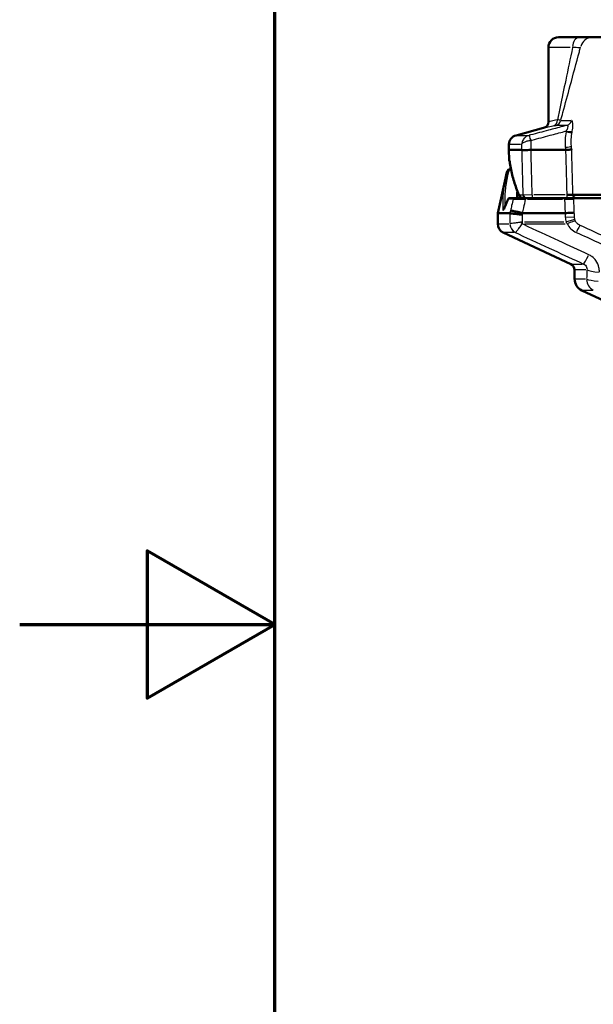
# Model space of a CAD drawing. Units: millimetres. Extents: x -10 to 430, y -10 to 604.
# Drawn here: x -10 to 35, y 267 to 344 of the extents above; entities that cross this region are included whole.
import ezdxf

# ---------------------------------------------------------------- set-up
doc = ezdxf.new("R2010")
doc.units = ezdxf.units.MM
doc.layers.add('Rahmen (ISO)', color=7, linetype='Continuous', lineweight=70)
doc.layers.add('Sichtbar (ISO)', color=7, linetype='Continuous', lineweight=50)
doc.layers.add('Sichtbar schmal (ISO)', color=8, linetype='Continuous', lineweight=25, true_color=0x808080)

# ---------------------------------------------------------------- blocks, each defined once
blk = doc.blocks.new('Ränder Standardrahmen')
at = {"layer": 'Rahmen (ISO)', "flags": 128}
for points in [[(10, 10), (10, 584), (410, 584), (410, 10), (10, 10)], [(-10, 297), (10, 297), (0, 302.773), (0, 291.227), (10, 297)]]:
    blk.add_lwpolyline(points, dxfattribs=at)

msp = doc.modelspace()

# ---------------------------------------------------------------- linework, layer by layer
at = {"layer": 'Sichtbar (ISO)'}
for p, q in [((32.238, 343.019), (33.898, 343.019)), ((34.92, 343.019), (33.898, 343.019)), ((34.92, 343.019), (100.039, 343.019)), ((31.438, 342.219), (31.438, 336.391)), ((31.067, 335.908), (28.903, 335.328)), ((28.348, 334.623), (28.336, 334.183)), ((28.336, 334.183), (29.343, 334.183)), ((28.356, 333.413), (28.336, 334.183)), ((30.075, 334.183), (30.076, 334.183)), ((30.076, 334.183), (32.78, 334.183)), ((28.506, 332.669), (28.446, 332.669)), ((28.481, 332.802), (28.484, 332.669)), ((28.068, 331.944), (27.464, 329.219)), ((28.416, 330.419), (28.409, 330.419)), ((28.416, 330.419), (28.766, 330.419)), ((29.657, 330.419), (28.766, 330.419)), ((32.708, 330.419), (29.657, 330.419)), ((33.525, 330.419), (32.708, 330.419)), ((32.881, 330.663), (33.361, 330.669)), ((33.361, 330.669), (33.361, 330.669)), ((33.361, 330.669), (102.488, 330.669)), ((33.525, 330.419), (33.578, 330.419)), ((102.388, 330.419), (33.578, 330.419)), ((28.424, 329.219), (27.464, 329.219)), ((27.464, 329.219), (27.464, 328.395)), ((32.751, 329.241), (29.431, 329.241)), ((33.199, 325.243), (27.897, 327.716)), ((33.488, 324.079), (33.488, 324.79)), ((38.788, 320.971), (34.065, 323.173))]:
    msp.add_line(p, q, dxfattribs=at)
for centre, radius, start, end in [((32.238, 342.219), 0.8, 90, 180), ((30.938, 336.391), 0.5, 285, 0), ((29.097, 334.604), 0.75, 105, 178.5), ((28.606, 333.419), 0.25, 181.5, 217.65525), ((28.446, 332.419), 0.25, 90, 164.11526), ((28.214, 328.395), 0.75, 180, 245), ((32.988, 324.79), 0.5, 0, 65), ((34.488, 324.079), 1, 180, 245)]:
    msp.add_arc(centre, radius, start, end, dxfattribs=at)
for centre, major_axis, ratio, start_param, end_param in [((75.176, 329.517), (-47.323, 0.583), 0.433077, 6.166228, 6.193001), ((104.242, 315.269), (-78.892, -0.02), 0.709095, 6.013503, 6.022514)]:
    msp.add_ellipse(centre, major_axis=major_axis, ratio=ratio, start_param=start_param, end_param=end_param, dxfattribs=at)
for points in [[(29.343, 334.183), (29.344, 334.183), (29.344, 334.183), (29.345, 334.182)], [(32.78, 334.183), (32.782, 334.183), (32.783, 334.183), (32.785, 334.183)], [(28.424, 329.219), (28.425, 329.219), (28.425, 329.219), (28.425, 329.219)], [(29.431, 329.241), (29.428, 329.241), (29.425, 329.241), (29.422, 329.242)]]:
    msp.add_open_spline(points, degree=3, dxfattribs=at)
for points, knots in [([(29.345, 334.182), (29.355, 334.174), (29.37, 334.17), (29.429, 334.167), (29.479, 334.169), (29.62, 334.175), (29.703, 334.179), (29.882, 334.183), (29.978, 334.184), (30.075, 334.183)], [0, 0, 0, 0, 0.01321462, 0.01321462, 0.03202651, 0.03202651, 0.05033676, 0.05033676, 0.06851974, 0.06851974, 0.06851974, 0.06851974]), ([(33.264, 334.24), (33.264, 334.24), (33.263, 334.24), (33.251, 334.236), (33.234, 334.231), (33.191, 334.223), (33.165, 334.218), (33.088, 334.208), (33.034, 334.202), (32.914, 334.191), (32.85, 334.187), (32.785, 334.183)], [-0.06489015, -0.06489015, -0.06489015, -0.06489015, -0.06458718, -0.06458718, -0.05180998, -0.05180998, -0.03903761, -0.03903761, -0.01948121, -0.01948121, 0, 0, 0, 0]), ([(28.407, 333.28), (28.405, 333.293), (28.403, 333.304), (28.401, 333.322), (28.399, 333.329), (28.398, 333.337), (28.397, 333.339), (28.397, 333.339)], [0, 0, 0, 0, 0.01016571, 0.01016571, 0.02033141, 0.02033141, 0.02739347, 0.02739347, 0.02739347, 0.02739347]), ([(28.407, 333.28), (28.429, 333.105), (28.457, 332.929), (28.522, 332.579), (28.56, 332.404), (28.646, 332.054), (28.694, 331.88), (28.8, 331.532), (28.858, 331.358), (28.984, 331.011), (29.053, 330.839), (29.126, 330.666)], [0, 0, 0, 0, 0.1191795, 0.1191795, 0.238359, 0.238359, 0.3575385, 0.3575385, 0.476718, 0.476718, 0.5958975, 0.5958975, 0.5958975, 0.5958975]), ([(28.198, 330.153), (28.199, 330.158), (28.202, 330.164), (28.206, 330.174), (28.208, 330.18), (28.217, 330.201), (28.224, 330.215), (28.245, 330.261), (28.262, 330.293), (28.289, 330.338), (28.299, 330.353), (28.317, 330.377), (28.324, 330.385), (28.337, 330.397), (28.343, 330.401), (28.353, 330.408), (28.358, 330.41), (28.369, 330.415), (28.376, 330.417), (28.386, 330.418), (28.389, 330.419), (28.394, 330.419), (28.395, 330.419), (28.399, 330.419), (28.4, 330.419), (28.403, 330.419), (28.403, 330.419), (28.404, 330.419)], [0, 0, 0, 0, 0.0020762, 0.0020762, 0.00440673, 0.00440673, 0.01141451, 0.01141451, 0.02776278, 0.02776278, 0.03777081, 0.03777081, 0.04202818, 0.04202818, 0.04469312, 0.04469312, 0.0462443, 0.0462443, 0.04856072, 0.04856072, 0.04965681, 0.04965681, 0.05052255, 0.05052255, 0.05150041, 0.05150041, 0.05175144, 0.05175144, 0.05175144, 0.05175144]), ([(29.442, 330.419), (29.404, 330.419), (29.366, 330.427), (29.299, 330.454), (29.271, 330.472), (29.226, 330.51), (29.208, 330.529), (29.179, 330.567), (29.167, 330.586), (29.145, 330.624), (29.136, 330.642), (29.127, 330.663), (29.127, 330.665), (29.126, 330.666)], [0, 0, 0, 0, 0.00827685, 0.00827685, 0.01724819, 0.01724819, 0.02621952, 0.02621952, 0.03519086, 0.03519086, 0.04416219, 0.04416219, 0.04485668, 0.04485668, 0.04485668, 0.04485668]), ([(33.421, 330.519), (33.415, 330.532), (33.408, 330.546), (33.388, 330.591), (33.375, 330.625), (33.362, 330.658), (33.361, 330.659), (33.361, 330.659)], [0.00028344, 0.00028344, 0.00028344, 0.00028344, 0.00821504, 0.00821504, 0.02565108, 0.02565108, 0.02595682, 0.02595682, 0.02595682, 0.02595682]), ([(33.578, 330.419), (33.578, 330.419), (33.577, 330.419), (33.556, 330.419), (33.536, 330.423), (33.498, 330.438), (33.481, 330.448), (33.445, 330.478), (33.431, 330.499), (33.421, 330.519), (33.421, 330.519), (33.421, 330.519)], [-0.02812453, -0.02812453, -0.02812453, -0.02812453, -0.02788569, -0.02788569, -0.02001707, -0.02001707, -0.01200555, -0.01200555, -0.00012518, -0.00012518, -0.00001159, -0.00001159, -0.00001159, -0.00001159]), ([(28.011, 329.667), (28.004, 329.648), (27.997, 329.63), (27.984, 329.599), (27.978, 329.586), (27.968, 329.565), (27.964, 329.557), (27.962, 329.554), (27.961, 329.553), (27.961, 329.553)], [0, 0, 0, 0, 0.0096178, 0.0096178, 0.01923561, 0.01923561, 0.02885341, 0.02885341, 0.03140616, 0.03140616, 0.03140616, 0.03140616]), ([(29.401, 329.11), (29.399, 329.11), (29.398, 329.11), (29.301, 329.121), (29.206, 329.132), (29.024, 329.152), (28.938, 329.162), (28.749, 329.183), (28.655, 329.193), (28.506, 329.21), (28.454, 329.216), (28.425, 329.219)], [-0.1358578, -0.1358578, -0.1358578, -0.1358578, -0.1352924, -0.1352924, -0.1066275, -0.1066275, -0.0779855, -0.0779855, -0.0388867, -0.0388867, 0, 0, 0, 0]), ([(28.474, 329.436), (28.474, 329.436), (28.474, 329.436), (28.495, 329.433), (28.528, 329.428), (28.617, 329.411), (28.673, 329.401), (28.827, 329.37), (28.934, 329.348), (29.169, 329.298), (29.295, 329.27), (29.422, 329.242)], [-0.1349696, -0.1349696, -0.1349696, -0.1349696, -0.1343403, -0.1343403, -0.1062315, -0.1062315, -0.078124, -0.078124, -0.0390578, -0.0390578, 0, 0, 0, 0]), ([(32.751, 329.241), (32.831, 329.243), (32.912, 329.245), (33.064, 329.251), (33.136, 329.254), (33.265, 329.261), (33.321, 329.264), (33.413, 329.271), (33.448, 329.274), (33.471, 329.277)], [0, 0, 0, 0, 0.25, 0.25, 0.5, 0.5, 0.75, 0.75, 1, 1, 1, 1])]:
    msp.add_open_spline(points, degree=3, knots=knots, dxfattribs=at)
at = {"layer": 'Sichtbar schmal (ISO)'}
for p, q in [((33.155, 342.219), (31.443, 342.219)), ((32.429, 336.489), (33.197, 336.489)), ((32.848, 336.113), (32.073, 336.113)), ((28.906, 335.328), (29.825, 335.328)), ((29.241, 334.623), (28.35, 334.623)), ((32.785, 334.183), (32.785, 334.183)), ((28.356, 333.413), (28.379, 333.413)), ((28.651, 330.341), (28.335, 330.341)), ((29.208, 330.663), (29.427, 330.663)), ((30.128, 330.659), (29.506, 330.654)), ((29.657, 330.331), (29.657, 330.419)), ((29.809, 330.324), (32.555, 330.324)), ((30.171, 330.64), (30.171, 330.42)), ((32.745, 330.659), (30.306, 330.659)), ((32.708, 330.331), (32.708, 330.419)), ((32.881, 330.663), (32.881, 330.659)), ((32.881, 330.64), (32.881, 330.42)), ((33.351, 330.659), (32.913, 330.659)), ((33.361, 330.66), (33.361, 330.669)), ((28.425, 329.178), (28.425, 328.437)), ((29.401, 328.564), (29.401, 329.081)), ((32.809, 328.915), (33.465, 328.933)), ((33.499, 328.74), (32.869, 328.549)), ((27.466, 328.395), (28.328, 328.395)), ((29.401, 328.411), (29.401, 328.528)), ((32.652, 328.535), (29.572, 328.535)), ((29.577, 328.405), (32.747, 328.405)), ((28.752, 327.716), (27.899, 327.716)), ((33.201, 325.243), (34.093, 325.243)), ((34.367, 324.79), (33.49, 324.79)), ((33.49, 324.079), (34.339, 324.079)), ((34.901, 323.173), (34.067, 323.173))]:
    msp.add_line(p, q, dxfattribs=at)
for centre, major_axis, ratio, start_param, end_param in [((33.898, 342.219), (0, 0.8), 0.70869, 0.07854, 1.492257), ((34.92, 342.019), (0, 1), 0.985245, 0.067685, 1.286009), ((31.697, 336.557), (0.107, -0.488), 0.887119, 0.116264, 1.311622), ((31.917, 336.596), (0, -0.5), 0.99401, 0.316394, 1.299099), ((32.781, 336.596), (0, -0.5), 0.969689, 0.316394, 1.299099), ((30.05, 334.845), (-0.126, 0.484), 0.01362, 0.125796, 1.321552), ((30.065, 334.849), (-0.127, 0.483), 0.04491, 4.94823, 6.156612), ((32.824, 335.686), (0.492, -0.088), 0.17099, 4.806604, 5.949467), ((32.836, 335.753), (0.492, -0.088), 0.17099, 4.806619, 5.949678), ((67.238, 351.448), (0, -213.821), 0.174372, 4.789867, 4.793045), ((32.764, 334.478), (0.499, 0.039), 0.173144, 4.764061, 5.935829), ((28.631, 333.419), (0, -0.25), 0.99936, 4.757025, 5.08924), ((28.446, 332.419), (-0.24, 0.068), 0.899773, 5.369086, 6.235075), ((28.446, 332.419), (0, 0.25), 0.696826, 0.026131, 0.496491), ((28.655, 333.312), (-0.248, -0.032), 0.901101, 6.176718, 6.277582), ((28.416, 330.319), (0, 0.1), 0.984638, 0.067632, 1.284999), ((28.766, 330.319), (0, 0.1), 0.975764, 0.067632, 1.284999), ((29.356, 330.764), (-0.23, -0.098), 0.887589, 5.88624, 6.262293), ((29.442, 330.669), (0, -0.25), 0.980192, 4.8158, 6.205954), ((29.706, 330.659), (0, -0.24), 0.910675, 4.814185, 6.205869), ((33.525, 330.319), (0, 0.1), 0.959182, 0.079849, 1.517127), ((28.121, 329.429), (-0.249, -0.016), 0.906035, 5.223616, 5.930347), ((28.245, 329.579), (-0.234, 0.088), 0.68338, 0.010094, 0.191786), ((28.431, 330.063), (-0.233, 0.091), 0.681719, 0.010939, 0.207847), ((29.153, 328.395), (0, 0.75), 0.975935, 1.62752, 2.648537), ((29.157, 328.396), (0.286, -0.693), 0.971874, 4.387205, 5.400344), ((29.372, 328.525), (-0.42, 0.621), 0.09829, 1.514968, 1.704611), ((29.401, 327.117), (0, 1.418), 0.705308, 0.005933, 0.112735), ((29.401, 326.987), (0, 1.418), 0.176327, 0.005933, 0.112735), ((32.923, 328.274), (0.677, 0.323), 0.157192, 0.322084, 1.434225), ((33.622, 327.593), (0.312, 0.682), 0.073155, 0.186548, 1.347714), ((34.6, 326.15), (-0.419, -0.908), 0.073729, 0.167203, 1.346947), ((67.238, 280.493), (0, 185.734), 0.181711, 1.330174, 1.333718), ((35.433, 324.79), (-0.999, 0.043), 0.17349, 0.311288, 1.511624), ((35.402, 324.079), (0, -1), 0.972075, 4.769112, 5.79013), ((35.402, 324.079), (-0.999, 0.043), 0.173496, 0.307479, 1.511302)]:
    msp.add_ellipse(centre, major_axis=major_axis, ratio=ratio, start_param=start_param, end_param=end_param, dxfattribs=at)
for points, knots in [([(33.331, 342.219), (33.153, 341.357), (32.976, 340.502), (32.799, 339.66), (32.65, 338.946), (32.501, 338.243), (32.284, 337.218), (32.213, 336.884), (32.143, 336.557)], [0.2978493, 0.2978493, 0.2978493, 0.2978493, 0.5747212, 0.5747212, 0.5747212, 0.809106, 0.809106, 0.9245137, 0.9245137, 0.9245137, 0.9245137]), ([(32.402, 336.489), (32.46, 336.699), (32.519, 336.911), (32.766, 337.812), (32.958, 338.516), (33.151, 339.229), (33.388, 340.103), (33.627, 340.991), (33.896, 342.002), (33.927, 342.118), (33.958, 342.235)], [-0.8822019, -0.8822019, -0.8822019, -0.8822019, -0.809106, -0.809106, -0.5747212, -0.5747212, -0.5747212, -0.2873606, -0.2873606, -0.2501355, -0.2501355, -0.2501355, -0.2501355]), ([(33.331, 342.219), (33.435, 342.239), (33.531, 342.24), (33.703, 342.232), (33.775, 342.221), (33.888, 342.213), (33.928, 342.215), (33.958, 342.235)], [0, 0, 0, 0, 0.30872, 0.30872, 0.6543777, 0.6543777, 1, 1, 1, 1]), ([(32.143, 336.557), (31.953, 336.512), (31.799, 336.475), (31.521, 336.41), (31.438, 336.391), (31.438, 336.391)], [0, 0, 0, 0, 0.1361344, 0.1361344, 0.3296202, 0.3296202, 0.3296202, 0.3296202]), ([(32.402, 336.489), (32.389, 336.506), (32.358, 336.52), (32.27, 336.542), (32.212, 336.551), (32.143, 336.557)], [0, 0, 0, 0, 0.03754583, 0.03754583, 0.07509165, 0.07509165, 0.07509165, 0.07509165]), ([(33.306, 335.645), (33.321, 335.726), (33.333, 335.805), (33.359, 336.036), (33.364, 336.177), (33.346, 336.364), (33.33, 336.424), (33.291, 336.478), (33.274, 336.489), (33.255, 336.489)], [0, 0, 0, 0, 0.0249861, 0.0249861, 0.0751641, 0.0751641, 0.1137626, 0.1137626, 0.1378866, 0.1378866, 0.1378866, 0.1378866]), ([(32.907, 336.113), (32.792, 336.083), (32.677, 336.053), (32.189, 335.925), (31.815, 335.826), (31.442, 335.728), (30.976, 335.605), (30.509, 335.483), (30.008, 335.35), (29.973, 335.341), (29.939, 335.332)], [0.0802393, 0.0802393, 0.0802393, 0.0802393, 0.1159003, 0.1159003, 0.2318006, 0.2318006, 0.2318006, 0.3766189, 0.3766189, 0.3874195, 0.3874195, 0.3874195, 0.3874195]), ([(31.067, 335.908), (31.067, 335.908), (31.157, 335.927), (31.456, 335.993), (31.622, 336.029), (31.826, 336.074)], [-0.3296203, -0.3296203, -0.3296203, -0.3296203, -0.1361344, -0.1361344, 0, 0, 0, 0]), ([(31.826, 336.074), (31.882, 336.086), (31.93, 336.096), (32.005, 336.11), (32.032, 336.113), (32.046, 336.113)], [-0.07509165, -0.07509165, -0.07509165, -0.07509165, -0.03754583, -0.03754583, 0, 0, 0, 0]), ([(32.907, 336.113), (32.924, 336.115), (32.938, 336.112), (32.965, 336.087), (32.972, 336.056), (32.962, 335.957), (32.938, 335.881), (32.882, 335.755), (32.86, 335.711), (32.836, 335.666)], [-0.1378866, -0.1378866, -0.1378866, -0.1378866, -0.1137626, -0.1137626, -0.0751641, -0.0751641, -0.0249861, -0.0249861, 0, 0, 0, 0]), ([(29.924, 335.328), (29.866, 335.313), (29.81, 335.29), (29.676, 335.218), (29.606, 335.161), (29.472, 335.015), (29.417, 334.922), (29.358, 334.759), (29.343, 334.691), (29.337, 334.623)], [0, 0, 0, 0, 0.00624616, 0.00624616, 0.01624003, 0.01624003, 0.02923205, 0.02923205, 0.03811062, 0.03811062, 0.03811062, 0.03811062]), ([(29.337, 334.623), (29.352, 334.654), (29.376, 334.684), (29.457, 334.756), (29.524, 334.797), (29.679, 334.861), (29.757, 334.886), (29.901, 334.916), (29.96, 334.925), (30.021, 334.932)], [-0.03811062, -0.03811062, -0.03811062, -0.03811062, -0.02923205, -0.02923205, -0.01624003, -0.01624003, -0.00624616, -0.00624616, 0, 0, 0, 0]), ([(29.939, 335.332), (29.936, 335.331), (29.934, 335.331), (29.929, 335.33), (29.926, 335.329), (29.924, 335.328)], [-0.001512409, -0.001512409, -0.001512409, -0.001512409, -0.000756204, -0.000756204, 0, 0, 0, 0]), ([(30.021, 334.932), (30.028, 334.932), (30.035, 334.933), (30.05, 334.935), (30.057, 334.935), (30.065, 334.936)], [0, 0, 0, 0, 0.000756204, 0.000756204, 0.001512409, 0.001512409, 0.001512409, 0.001512409]), ([(30.065, 334.936), (30.099, 334.945), (30.134, 334.954), (30.635, 335.086), (31.102, 335.209), (31.568, 335.332), (31.941, 335.43), (32.314, 335.529), (32.737, 335.64), (32.786, 335.653), (32.836, 335.666)], [-0.3874195, -0.3874195, -0.3874195, -0.3874195, -0.3766189, -0.3766189, -0.2318006, -0.2318006, -0.2318006, -0.1159003, -0.1159003, -0.1005585, -0.1005585, -0.1005585, -0.1005585]), ([(32.824, 335.6), (32.788, 335.401), (32.765, 335.199), (32.745, 334.796), (32.748, 334.593), (32.764, 334.392)], [0, 0, 0, 0, 0.0615611, 0.0615611, 0.1231223, 0.1231223, 0.1231223, 0.1231223]), ([(32.836, 335.666), (32.834, 335.655), (32.832, 335.644), (32.828, 335.622), (32.826, 335.611), (32.824, 335.6)], [0, 0, 0, 0, 0.003411275, 0.003411275, 0.006822549, 0.006822549, 0.006822549, 0.006822549]), ([(33.245, 334.492), (33.23, 334.673), (33.226, 334.855), (33.243, 335.218), (33.263, 335.4), (33.294, 335.579)], [-0.1231223, -0.1231223, -0.1231223, -0.1231223, -0.0615611, -0.0615611, 0, 0, 0, 0]), ([(33.294, 335.579), (33.296, 335.59), (33.298, 335.601), (33.302, 335.623), (33.304, 335.634), (33.306, 335.645)], [-0.006822549, -0.006822549, -0.006822549, -0.006822549, -0.003411275, -0.003411275, 0, 0, 0, 0]), ([(29.337, 334.623), (29.338, 334.542), (29.339, 334.461), (29.34, 334.379), (29.341, 334.314), (29.342, 334.249), (29.343, 334.183)], [-1.492547334, -1.492547334, -1.492547334, -1.492547334, -1.491401294, -1.491401294, -1.491401294, -1.490482399, -1.490482399, -1.490482399, -1.490482399]), ([(29.345, 334.182), (29.35, 333.991), (29.355, 333.799), (29.372, 333.171), (29.384, 332.735), (29.396, 332.3), (29.407, 331.861), (29.419, 331.423), (29.434, 330.877), (29.437, 330.77), (29.44, 330.663)], [-0.4515974, -0.4515974, -0.4515974, -0.4515974, -0.3940036, -0.3940036, -0.2632625, -0.2632625, -0.2632625, -0.1316312, -0.1316312, -0.099491, -0.099491, -0.099491, -0.099491]), ([(30.171, 330.659), (30.167, 330.774), (30.164, 330.889), (30.15, 331.442), (30.138, 331.881), (30.126, 332.319), (30.114, 332.755), (30.103, 333.191), (30.086, 333.812), (30.081, 333.998), (30.076, 334.183)], [0.0971814, 0.0971814, 0.0971814, 0.0971814, 0.1316312, 0.1316312, 0.2632625, 0.2632625, 0.2632625, 0.3940036, 0.3940036, 0.4497177, 0.4497177, 0.4497177, 0.4497177]), ([(32.785, 334.183), (32.789, 334.023), (32.793, 333.863), (32.809, 333.277), (32.821, 332.852), (32.833, 332.426), (32.844, 332.008), (32.855, 331.59), (32.871, 331.003), (32.876, 330.833), (32.881, 330.663)], [0.0795406, 0.0795406, 0.0795406, 0.0795406, 0.1276576, 0.1276576, 0.2553152, 0.2553152, 0.2553152, 0.3807288, 0.3807288, 0.4317346, 0.4317346, 0.4317346, 0.4317346]), ([(33.361, 330.669), (33.356, 330.841), (33.352, 331.014), (33.336, 331.604), (33.324, 332.021), (33.313, 332.439), (33.301, 332.865), (33.29, 333.29), (33.273, 333.89), (33.269, 334.065), (33.264, 334.24)], [-0.4323893, -0.4323893, -0.4323893, -0.4323893, -0.3807288, -0.3807288, -0.2553152, -0.2553152, -0.2553152, -0.1276576, -0.1276576, -0.0751645, -0.0751645, -0.0751645, -0.0751645]), ([(28.405, 333.305), (28.401, 333.338), (28.397, 333.363), (28.389, 333.402), (28.385, 333.413), (28.381, 333.413)], [0, 0, 0, 0, 0.02265149, 0.02265149, 0.05082853, 0.05082853, 0.05082853, 0.05082853]), ([(28.359, 332.636), (28.313, 332.473), (28.271, 332.31), (28.191, 331.954), (28.154, 331.76), (28.123, 331.567), (28.096, 331.391), (28.074, 331.216), (28.04, 330.865), (28.028, 330.69), (28.022, 330.514), (28.016, 330.344), (28.016, 330.174), (28.022, 329.909), (28.026, 329.815), (28.031, 329.72)], [-0.2537943, -0.2537943, -0.2537943, -0.2537943, -0.1375812, -0.1375812, 0, 0, 0, 0.1244224, 0.1244224, 0.2488449, 0.2488449, 0.2488449, 0.369545, 0.369545, 0.4366337, 0.4366337, 0.4366337, 0.4366337]), ([(29.11, 330.757), (28.93, 331.179), (28.781, 331.602), (28.546, 332.452), (28.46, 332.878), (28.405, 333.305)], [-0.5958975, -0.5958975, -0.5958975, -0.5958975, -0.2979487, -0.2979487, 0, 0, 0, 0]), ([(28.068, 331.944), (28.028, 331.765), (27.994, 331.585), (27.966, 331.406), (27.938, 331.231), (27.916, 331.056), (27.882, 330.706), (27.871, 330.53), (27.865, 330.355), (27.859, 330.185), (27.858, 330.015), (27.865, 329.724), (27.871, 329.604), (27.879, 329.483)], [-0.1277315, -0.1277315, -0.1277315, -0.1277315, 0, 0, 0, 0.1244224, 0.1244224, 0.2488449, 0.2488449, 0.2488449, 0.369545, 0.369545, 0.4552579, 0.4552579, 0.4552579, 0.4552579]), ([(28.96, 331.08), (28.956, 330.997), (28.952, 330.914), (28.95, 330.832), (28.947, 330.694), (28.947, 330.557), (28.95, 330.419)], [-0.2989713, -0.2989713, -0.2989713, -0.2989713, -0.2403789, -0.2403789, -0.2403789, -0.1428963, -0.1428963, -0.1428963, -0.1428963]), ([(28.19, 330.117), (28.202, 330.148), (28.235, 330.228), (28.266, 330.281), (28.294, 330.328), (28.313, 330.341), (28.32, 330.341)], [0, 0, 0, 0, 0.534776, 0.534776, 0.534776, 1, 1, 1, 1]), ([(28.67, 330.341), (28.633, 330.171), (28.597, 330.001), (28.56, 329.831), (28.531, 329.7), (28.502, 329.568), (28.474, 329.436)], [-0.20388085, -0.20388085, -0.20388085, -0.20388085, -0.15170292, -0.15170292, -0.15170292, -0.11116154, -0.11116154, -0.11116154, -0.11116154]), ([(28.67, 330.341), (28.7, 330.341), (28.758, 330.34), (28.921, 330.338), (29.029, 330.336), (29.246, 330.332), (29.349, 330.33), (29.522, 330.326), (29.589, 330.325), (29.657, 330.324)], [-0.1224234, -0.1224234, -0.1224234, -0.1224234, -0.0858031, -0.0858031, -0.0476684, -0.0476684, -0.018334, -0.018334, 0, 0, 0, 0]), ([(29.036, 330.419), (29.032, 330.561), (29.032, 330.703), (29.036, 330.845), (29.036, 330.857), (29.036, 330.87), (29.037, 330.882)], [0.1396195, 0.1396195, 0.1396195, 0.1396195, 0.2403789, 0.2403789, 0.2403789, 0.2491471, 0.2491471, 0.2491471, 0.2491471]), ([(29.197, 330.663), (29.183, 330.663), (29.169, 330.67), (29.14, 330.7), (29.125, 330.724), (29.11, 330.757)], [0, 0, 0, 0, 0.02126975, 0.02126975, 0.04485668, 0.04485668, 0.04485668, 0.04485668]), ([(29.422, 329.242), (29.452, 329.381), (29.482, 329.52), (29.512, 329.659), (29.56, 329.88), (29.609, 330.102), (29.657, 330.324)], [0.1090338, 0.1090338, 0.1090338, 0.1090338, 0.1517029, 0.1517029, 0.1517029, 0.2198125, 0.2198125, 0.2198125, 0.2198125]), ([(29.44, 330.663), (29.443, 330.627), (29.454, 330.59), (29.489, 330.527), (29.512, 330.499), (29.568, 330.456), (29.598, 330.44), (29.656, 330.423), (29.68, 330.419), (29.706, 330.419)], [-0.00032092, -0.00032092, -0.00032092, -0.00032092, 0.00283462, 0.00283462, 0.00567264, 0.00567264, 0.00819358, 0.00819358, 0.00976917, 0.00976917, 0.00976917, 0.00976917]), ([(29.487, 330.653), (29.484, 330.653), (29.481, 330.653), (29.473, 330.654), (29.469, 330.655), (29.46, 330.656), (29.456, 330.657), (29.447, 330.66), (29.443, 330.661), (29.44, 330.663)], [-0.00976917, -0.00976917, -0.00976917, -0.00976917, -0.00819358, -0.00819358, -0.00567264, -0.00567264, -0.00283462, -0.00283462, 0.00032092, 0.00032092, 0.00032092, 0.00032092]), ([(32.708, 330.324), (32.715, 330.151), (32.721, 329.979), (32.728, 329.807), (32.736, 329.618), (32.744, 329.43), (32.751, 329.241)], [-0.7158605, -0.7158605, -0.7158605, -0.7158605, -0.715337912, -0.715337912, -0.715337912, -0.714764515, -0.714764515, -0.714764515, -0.714764515]), ([(32.708, 330.324), (32.801, 330.323), (32.895, 330.323), (33.076, 330.321), (33.163, 330.32), (33.291, 330.319), (33.338, 330.318), (33.397, 330.317), (33.415, 330.317), (33.429, 330.317)], [-0.109441, -0.109441, -0.109441, -0.109441, -0.0776619, -0.0776619, -0.0431455, -0.0431455, -0.0165944, -0.0165944, 0, 0, 0, 0]), ([(33.471, 329.277), (33.463, 329.471), (33.455, 329.665), (33.447, 329.86), (33.441, 330.012), (33.435, 330.164), (33.429, 330.317)], [0.714747963, 0.714747963, 0.714747963, 0.714747963, 0.715337912, 0.715337912, 0.715337912, 0.715800472, 0.715800472, 0.715800472, 0.715800472]), ([(27.879, 329.483), (27.882, 329.435), (27.898, 329.43), (27.934, 329.475), (27.951, 329.506), (27.98, 329.572), (27.992, 329.601), (28.004, 329.633)], [-0.07072637, -0.07072637, -0.07072637, -0.07072637, -0.03659715, -0.03659715, -0.01407583, -0.01407583, 0, 0, 0, 0]), ([(28.004, 329.633), (28.026, 329.692), (28.049, 329.751), (28.071, 329.809), (28.11, 329.912), (28.15, 330.015), (28.19, 330.117)], [-1.20287274, -1.20287274, -1.20287274, -1.20287274, -1.19846002, -1.19846002, -1.19846002, -1.19074621, -1.19074621, -1.19074621, -1.19074621]), ([(28.474, 329.436), (28.467, 329.409), (28.461, 329.382), (28.455, 329.354), (28.445, 329.309), (28.435, 329.264), (28.424, 329.219)], [0.37316252, 0.37316252, 0.37316252, 0.37316252, 0.38149001, 0.38149001, 0.38149001, 0.39535802, 0.39535802, 0.39535802, 0.39535802]), ([(29.401, 329.11), (29.403, 329.119), (29.406, 329.129), (29.408, 329.138), (29.416, 329.172), (29.423, 329.207), (29.431, 329.241)], [-0.38439339, -0.38439339, -0.38439339, -0.38439339, -0.38149001, -0.38149001, -0.38149001, -0.3709249, -0.3709249, -0.3709249, -0.3709249]), ([(32.761, 328.914), (32.763, 328.849), (32.769, 328.785), (32.79, 328.659), (32.804, 328.596), (32.823, 328.535)], [-0.03847912, -0.03847912, -0.03847912, -0.03847912, -0.01923956, -0.01923956, 0, 0, 0, 0]), ([(33.513, 328.744), (33.503, 328.775), (33.495, 328.806), (33.484, 328.869), (33.481, 328.901), (33.48, 328.933)], [0, 0, 0, 0, 0.01923956, 0.01923956, 0.03847912, 0.03847912, 0.03847912, 0.03847912]), ([(33.564, 328.614), (33.555, 328.634), (33.545, 328.656), (33.528, 328.699), (33.52, 328.721), (33.513, 328.744)], [0, 0, 0, 0, 0.0140328, 0.0140328, 0.02806561, 0.02806561, 0.02806561, 0.02806561]), ([(28.425, 328.396), (28.425, 328.396), (28.424, 328.396), (28.422, 328.395), (28.422, 328.395), (28.421, 328.395)], [-0.002063263, -0.002063263, -0.002063263, -0.002063263, -0.001031631, -0.001031631, 0, 0, 0, 0]), ([(29.283, 328.525), (29.254, 328.52), (29.226, 328.515), (29.072, 328.49), (28.948, 328.471), (28.749, 328.441), (28.67, 328.429), (28.552, 328.413), (28.509, 328.407), (28.455, 328.4), (28.438, 328.398), (28.425, 328.396)], [-0.03371215, -0.03371215, -0.03371215, -0.03371215, -0.03111853, -0.03111853, -0.01972301, -0.01972301, -0.01095723, -0.01095723, -0.00421432, -0.00421432, 0, 0, 0, 0]), ([(28.856, 327.722), (28.864, 327.729), (28.876, 327.739), (28.911, 327.776), (28.939, 327.807), (29.011, 327.896), (29.059, 327.957), (29.177, 328.115), (29.249, 328.216), (29.338, 328.346), (29.355, 328.37), (29.372, 328.395)], [0, 0, 0, 0, 0.00421432, 0.00421432, 0.01095723, 0.01095723, 0.01972301, 0.01972301, 0.03111853, 0.03111853, 0.03371215, 0.03371215, 0.03371215, 0.03371215]), ([(34.6, 325.976), (33.821, 326.335), (33.043, 326.695), (32.265, 327.055), (31.345, 327.48), (30.426, 327.906), (29.462, 328.353), (29.417, 328.374), (29.372, 328.395)], [-0.8673728, -0.8673728, -0.8673728, -0.8673728, -0.6094199, -0.6094199, -0.6094199, -0.3047099, -0.3047099, -0.2897445, -0.2897445, -0.2897445, -0.2897445]), ([(32.823, 328.535), (32.836, 328.512), (32.851, 328.49), (32.885, 328.447), (32.903, 328.425), (32.923, 328.405)], [-0.02806561, -0.02806561, -0.02806561, -0.02806561, -0.0140328, -0.0140328, 0, 0, 0, 0]), ([(32.923, 328.405), (32.994, 328.256), (33.092, 328.12), (33.33, 327.888), (33.47, 327.793), (33.622, 327.724)], [-0.1003315, -0.1003315, -0.1003315, -0.1003315, -0.0502586, -0.0502586, 0, 0, 0, 0]), ([(33.925, 328.273), (33.845, 328.308), (33.772, 328.355), (33.649, 328.471), (33.599, 328.539), (33.564, 328.614)], [0, 0, 0, 0, 0.0502586, 0.0502586, 0.1003315, 0.1003315, 0.1003315, 0.1003315]), ([(40.039, 325.488), (39.128, 325.901), (38.217, 326.315), (37.306, 326.729), (36.179, 327.243), (35.052, 327.757), (33.925, 328.273)], [1.8303839, 1.8303839, 1.8303839, 1.8303839, 2.1315602, 2.1315602, 2.1315602, 2.504426, 2.504426, 2.504426, 2.504426]), ([(28.844, 327.716), (28.845, 327.716), (28.847, 327.717), (28.851, 327.719), (28.853, 327.72), (28.856, 327.722)], [0, 0, 0, 0, 0.001031631, 0.001031631, 0.002063263, 0.002063263, 0.002063263, 0.002063263]), ([(28.844, 327.716), (28.927, 327.677), (29.011, 327.638), (30.014, 327.173), (30.934, 326.748), (31.853, 326.323), (32.632, 325.963), (33.411, 325.603), (34.189, 325.243)], [0.2769529, 0.2769529, 0.2769529, 0.2769529, 0.3047099, 0.3047099, 0.6094199, 0.6094199, 0.6094199, 0.8673728, 0.8673728, 0.8673728, 0.8673728]), ([(33.622, 327.724), (34.749, 327.208), (35.877, 326.693), (37.005, 326.18), (37.916, 325.765), (38.828, 325.351), (39.74, 324.938)], [-2.504426, -2.504426, -2.504426, -2.504426, -2.1315602, -2.1315602, -2.1315602, -1.8303839, -1.8303839, -1.8303839, -1.8303839]), ([(35.433, 324.616), (35.438, 324.735), (35.428, 324.855), (35.364, 325.164), (35.284, 325.349), (35.08, 325.632), (34.97, 325.742), (34.77, 325.887), (34.687, 325.936), (34.6, 325.976)], [-0.1709904, -0.1709904, -0.1709904, -0.1709904, -0.1347217, -0.1347217, -0.0748454, -0.0748454, -0.0287867, -0.0287867, 0, 0, 0, 0]), ([(34.189, 325.243), (34.221, 325.23), (34.25, 325.214), (34.321, 325.165), (34.359, 325.129), (34.427, 325.034), (34.452, 324.973), (34.467, 324.87), (34.467, 324.83), (34.462, 324.79)], [0, 0, 0, 0, 0.0287867, 0.0287867, 0.0748454, 0.0748454, 0.1347217, 0.1347217, 0.1709904, 0.1709904, 0.1709904, 0.1709904])]:
    msp.add_open_spline(points, degree=3, knots=knots, dxfattribs=at)
for points in [[(32.764, 334.392), (32.769, 334.322), (32.775, 334.253), (32.78, 334.183)], [(33.264, 334.24), (33.257, 334.324), (33.251, 334.408), (33.245, 334.492)], [(28.359, 332.636), (28.41, 332.636), (28.461, 332.636), (28.512, 332.636)], [(32.751, 329.241), (32.755, 329.132), (32.758, 329.023), (32.761, 328.914)], [(33.48, 328.933), (33.477, 329.048), (33.474, 329.162), (33.471, 329.277)]]:
    msp.add_open_spline(points, degree=3, dxfattribs=at)

# ---------------------------------------------------------------- block references
msp.add_blockref('Ränder Standardrahmen', (0, 0))

doc.saveas('drawing.dxf')
